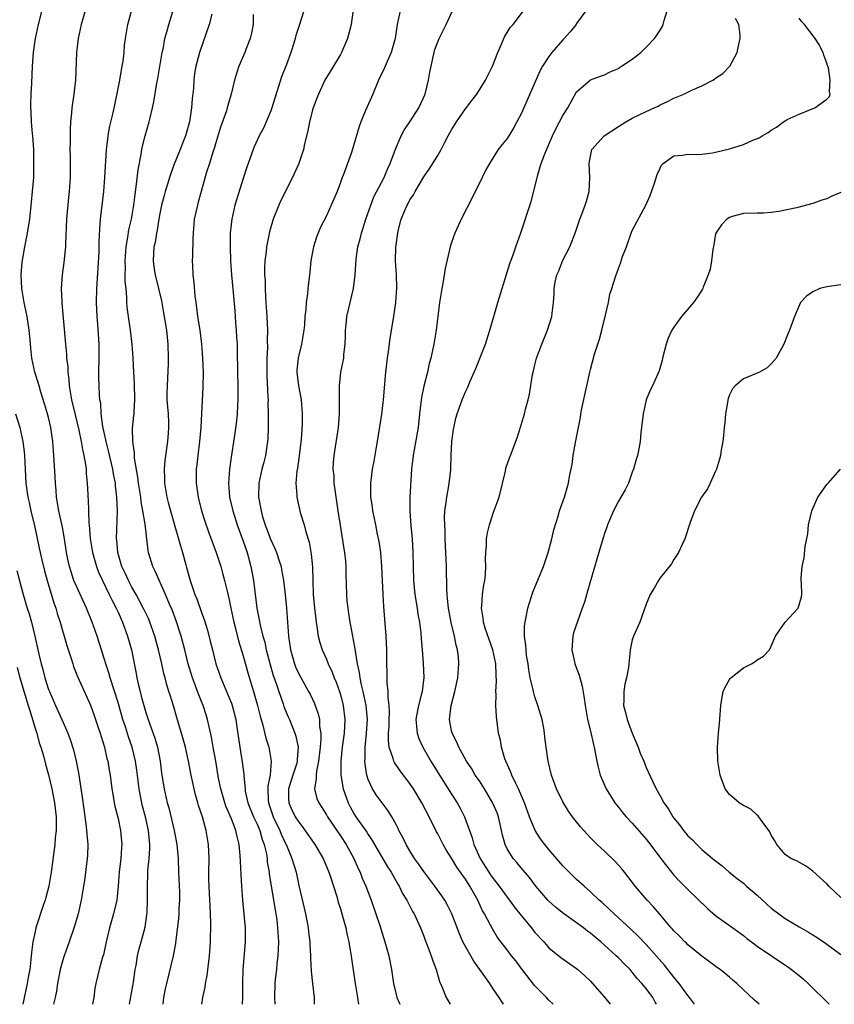
# Model space of a CAD drawing. Units: inches. Extents: x 2640000 to 2642083, y 1482000 to 1484934.
# Drawn here: x 2641519 to 2641636, y 1482000 to 1482142 of the extents above; entities that cross this region are included whole.
import ezdxf

# ---------------------------------------------------------------- set-up
doc = ezdxf.new("R2010")
doc.units = ezdxf.units.IN
doc.header["$MEASUREMENT"] = 0
doc.layers.add('LD26401482_2ft', color=222, linetype='Continuous')

msp = doc.modelspace()

# ---------------------------------------------------------------- linework, layer by layer
at = {"layer": 'LD26401482_2ft'}
for points, elevation in [([(2641534.67, 1482000), (2641535.2, 1482003.2), (2641535.46, 1482005), (2641535.59, 1482005.59), (2641535.81, 1482007), (2641536.03, 1482007.97), (2641536.34, 1482009), (2641536.89, 1482011.11), (2641537.14, 1482012.86), (2641537.17, 1482013.17), (2641537.26, 1482015), (2641537.23, 1482017), (2641537.28, 1482018.72), (2641537.28, 1482019.28), (2641537.47, 1482021), (2641537.59, 1482022.41), (2641537.58, 1482023), (2641537.51, 1482023.51), (2641537.39, 1482025), (2641536.94, 1482027), (2641536.52, 1482028.52), (2641536.41, 1482029), (2641536.29, 1482029.71), (2641536.03, 1482031), (2641535.71, 1482033.71), (2641535.52, 1482035), (2641535.02, 1482037), (2641534.51, 1482038.51), (2641534.07, 1482039.93), (2641533.71, 1482041), (2641533, 1482043.43), (2641531.88, 1482047), (2641531.69, 1482047.69), (2641531.24, 1482049), (2641531, 1482049.79), (2641530.6, 1482051), (2641529.98, 1482053), (2641529.28, 1482055), (2641528.44, 1482057), (2641527, 1482060.16), (2641526.65, 1482061), (2641526.23, 1482062.23), (2641526, 1482063), (2641525.82, 1482063.82), (2641525.6, 1482065), (2641525.31, 1482067), (2641525, 1482068.67), (2641524.49, 1482071), (2641524.16, 1482073), (2641524.07, 1482073.93), (2641523.99, 1482075), (2641523.96, 1482075.96), (2641523.78, 1482079), (2641523.62, 1482081), (2641523.32, 1482083), (2641523, 1482084.43), (2641522.86, 1482085), (2641522.43, 1482086.43), (2641521.91, 1482088.09), (2641521.64, 1482089), (2641521.51, 1482089.51), (2641521.03, 1482091), (2641520.59, 1482093), (2641520.43, 1482094.43), (2641520.35, 1482095.65), (2641520.23, 1482097), (2641519.92, 1482099), (2641519.48, 1482101), (2641519.14, 1482103), (2641519.07, 1482105), (2641519.21, 1482106.79), (2641519.59, 1482109), (2641519.99, 1482111), (2641520.13, 1482111.87), (2641520.29, 1482113), (2641520.56, 1482115.44), (2641520.71, 1482117), (2641520.86, 1482119), (2641520.9, 1482121), (2641520.87, 1482123), (2641520.74, 1482125), (2641520.7, 1482125.3), (2641520.54, 1482127), (2641520.48, 1482128.48), (2641520.43, 1482129), (2641520.43, 1482129.57), (2641520.49, 1482131), (2641520.59, 1482132.59), (2641520.68, 1482135), (2641520.81, 1482137), (2641521.1, 1482139), (2641521.54, 1482141), (2641522.56, 1482145)], 10308), ([(2641545.05, 1482000), (2641545.22, 1482001), (2641545.53, 1482002.47), (2641545.6, 1482003), (2641545.83, 1482004.17), (2641546.17, 1482007), (2641546.25, 1482008.25), (2641546.29, 1482009), (2641546.34, 1482011.66), (2641546.3, 1482013), (2641546.24, 1482014.23), (2641546.23, 1482015), (2641546.12, 1482017), (2641546.08, 1482017.92), (2641546.06, 1482019), (2641546.09, 1482021), (2641546.03, 1482023), (2641545.7, 1482025), (2641545.52, 1482025.52), (2641545.14, 1482027), (2641544.6, 1482028.6), (2641544.5, 1482029), (2641544.15, 1482030.15), (2641543.94, 1482031), (2641543.52, 1482033), (2641543.14, 1482035), (2641542.69, 1482037), (2641542.14, 1482039), (2641541.75, 1482040.25), (2641540.96, 1482042.96), (2641540.48, 1482044.48), (2641540.33, 1482045), (2641540, 1482046), (2641539.76, 1482047), (2641539.59, 1482047.59), (2641539.29, 1482049), (2641538.83, 1482051), (2641538.28, 1482053), (2641537.57, 1482055), (2641537.41, 1482055.41), (2641536.77, 1482056.77), (2641535.6, 1482059), (2641535, 1482060.05), (2641534.49, 1482061), (2641534.04, 1482062.04), (2641533.56, 1482063), (2641532.97, 1482065), (2641532.82, 1482066.82), (2641532.79, 1482067), (2641532.9, 1482071), (2641532.84, 1482073), (2641532.64, 1482074.64), (2641532.62, 1482075), (2641532.36, 1482076.36), (2641532.27, 1482077), (2641531.64, 1482079.64), (2641531.27, 1482081), (2641531.25, 1482081.25), (2641530.82, 1482083.18), (2641530.59, 1482085), (2641530.5, 1482086.5), (2641530.4, 1482087), (2641530.34, 1482087.66), (2641530.26, 1482089), (2641530.23, 1482090.23), (2641530.23, 1482091), (2641530.29, 1482093), (2641530.3, 1482095), (2641530.1, 1482097.9), (2641529.99, 1482099), (2641529.91, 1482101), (2641529.94, 1482103), (2641530.27, 1482108.27), (2641530.3, 1482109), (2641530.3, 1482109.7), (2641530.38, 1482111.62), (2641530.49, 1482113), (2641530.93, 1482117), (2641531.1, 1482119), (2641531.35, 1482123), (2641531.51, 1482124.49), (2641531.58, 1482125), (2641531.79, 1482126.21), (2641532.3, 1482128.3), (2641532.84, 1482130.84), (2641533.25, 1482133), (2641533.49, 1482134.51), (2641533.61, 1482135), (2641533.74, 1482135.74), (2641533.88, 1482137), (2641533.95, 1482138.05), (2641534.06, 1482139), (2641534.39, 1482141), (2641535.47, 1482145)], 10312), ([(2641528.26, 1482143), (2641527.69, 1482141), (2641527.28, 1482139), (2641527.03, 1482137), (2641526.86, 1482133), (2641526.63, 1482131), (2641526.35, 1482129), (2641526.3, 1482128.3), (2641526.16, 1482127), (2641526.09, 1482125.91), (2641526.1, 1482124.1), (2641526.08, 1482123), (2641526.1, 1482122.1), (2641526.09, 1482119), (2641525.97, 1482117), (2641525.87, 1482116.13), (2641525.58, 1482113), (2641525.43, 1482109.43), (2641525.43, 1482109), (2641525.26, 1482107.26), (2641525.22, 1482106.78), (2641524.97, 1482105), (2641524.82, 1482103), (2641524.89, 1482101.11), (2641524.92, 1482100.92), (2641525.43, 1482095), (2641525.57, 1482093.57), (2641525.59, 1482093), (2641525.75, 1482091.75), (2641525.77, 1482091), (2641525.94, 1482089.94), (2641525.98, 1482089), (2641526.15, 1482087.85), (2641526.31, 1482087), (2641526.82, 1482084.82), (2641527.36, 1482082.64), (2641527.7, 1482081), (2641527.87, 1482079.87), (2641528.08, 1482079), (2641528.32, 1482077.68), (2641528.39, 1482077), (2641528.41, 1482076.41), (2641528.57, 1482075), (2641528.65, 1482073.35), (2641528.67, 1482073), (2641528.71, 1482072.71), (2641528.75, 1482071), (2641528.8, 1482069.2), (2641528.83, 1482069), (2641528.98, 1482067.02), (2641529.32, 1482065), (2641529.9, 1482063), (2641530.2, 1482062.2), (2641530.77, 1482061), (2641531.74, 1482059), (2641532.13, 1482058.13), (2641532.74, 1482057), (2641533, 1482056.43), (2641533.44, 1482055.44), (2641533.65, 1482055), (2641534.37, 1482053), (2641534.92, 1482051), (2641535.6, 1482047.6), (2641535.7, 1482047), (2641535.89, 1482046.11), (2641536.16, 1482045), (2641536.34, 1482044.34), (2641536.69, 1482043), (2641537, 1482042), (2641537.34, 1482041), (2641538.31, 1482038.31), (2641538.7, 1482037), (2641539.07, 1482035), (2641539.27, 1482033.27), (2641539.62, 1482031), (2641540.09, 1482029), (2641540.29, 1482028.29), (2641541.08, 1482025), (2641541.47, 1482023), (2641541.63, 1482021), (2641541.7, 1482019), (2641541.85, 1482016.15), (2641541.86, 1482015), (2641541.77, 1482013.77), (2641541.73, 1482013), (2641541.68, 1482012.32), (2641541.3, 1482009.3), (2641541.25, 1482008.75), (2641540.91, 1482007), (2641539.96, 1482003), (2641539.79, 1482002.21), (2641539.56, 1482001), (2641539.44, 1482000)], 10310), ([(2641550.9, 1482000), (2641550.95, 1482001.05), (2641550.96, 1482003), (2641551.01, 1482004.99), (2641551.36, 1482009), (2641551.35, 1482011), (2641550.97, 1482014.97), (2641550.81, 1482017), (2641550.7, 1482018.7), (2641550.61, 1482020.61), (2641550.59, 1482021.41), (2641550.45, 1482023), (2641550.13, 1482024.13), (2641549.96, 1482025), (2641549.31, 1482026.69), (2641548.52, 1482028.52), (2641548.36, 1482029), (2641547.77, 1482031), (2641547.46, 1482032.54), (2641547.05, 1482035), (2641546.68, 1482037), (2641546.44, 1482038.44), (2641546.09, 1482039.91), (2641545.87, 1482041), (2641545.67, 1482041.67), (2641545.24, 1482043), (2641545, 1482043.58), (2641544.45, 1482045), (2641544.16, 1482045.84), (2641543.72, 1482047), (2641543.11, 1482049), (2641542.61, 1482051), (2641542.07, 1482053), (2641541.32, 1482055.32), (2641540.77, 1482056.77), (2641540.42, 1482057.58), (2641539.84, 1482059), (2641538.34, 1482062.34), (2641538, 1482063), (2641537.4, 1482065), (2641537.33, 1482065.33), (2641536.88, 1482069.12), (2641536.58, 1482071), (2641536.33, 1482072.33), (2641536.26, 1482073), (2641535.96, 1482075), (2641535.87, 1482075.87), (2641535.38, 1482078.62), (2641535.36, 1482079), (2641535.37, 1482079.37), (2641535.12, 1482081), (2641535.09, 1482082.91), (2641535.28, 1482084.72), (2641535.3, 1482085), (2641535.3, 1482085.3), (2641535.42, 1482087), (2641535.37, 1482089.37), (2641535.26, 1482091), (2641535.18, 1482093), (2641535.05, 1482095), (2641534.79, 1482097), (2641534.48, 1482099), (2641534.33, 1482100.33), (2641534.28, 1482101), (2641534.27, 1482101.73), (2641534.15, 1482103), (2641534.02, 1482104.02), (2641534.02, 1482105), (2641534.05, 1482105.95), (2641534, 1482107), (2641534.15, 1482109), (2641534.42, 1482110.42), (2641534.55, 1482111.45), (2641534.93, 1482113), (2641535.27, 1482115), (2641535.44, 1482116.56), (2641535.63, 1482117.63), (2641535.88, 1482120.12), (2641536.32, 1482122.32), (2641536.41, 1482123), (2641536.5, 1482123.5), (2641536.89, 1482125), (2641537.47, 1482127), (2641537.6, 1482127.6), (2641537.95, 1482129), (2641538.13, 1482129.87), (2641538.59, 1482132.59), (2641538.74, 1482133.26), (2641539.36, 1482137), (2641539.47, 1482137.47), (2641539.75, 1482139), (2641540.08, 1482140.08), (2641540.31, 1482141), (2641540.9, 1482142.9)], 10314), ([(2641559.73, 1482143), (2641559, 1482140.74), (2641558.59, 1482139.41), (2641558.51, 1482139), (2641558.32, 1482138.32), (2641557.88, 1482137), (2641557.24, 1482135.24), (2641556.54, 1482133.46), (2641555.15, 1482129), (2641555, 1482128.6), (2641553.92, 1482126.08), (2641553.33, 1482125), (2641552.61, 1482123.39), (2641552.44, 1482123), (2641551.54, 1482120.46), (2641551, 1482118.87), (2641550.08, 1482115.92), (2641549.82, 1482115), (2641549.37, 1482113), (2641549.32, 1482112.68), (2641549.15, 1482111), (2641549.12, 1482109), (2641549.2, 1482107), (2641549.33, 1482105), (2641549.58, 1482102.42), (2641549.8, 1482099.8), (2641549.91, 1482098.09), (2641550.01, 1482097), (2641550.05, 1482095.95), (2641550.12, 1482095), (2641550.15, 1482094.15), (2641550.19, 1482091), (2641550.25, 1482089), (2641550.26, 1482087), (2641550.2, 1482086.2), (2641550.14, 1482085), (2641550.04, 1482083.96), (2641549.81, 1482082.19), (2641549.37, 1482079.37), (2641549.26, 1482078.74), (2641549.02, 1482077), (2641548.88, 1482075), (2641549.06, 1482073), (2641549.51, 1482071), (2641550.15, 1482069), (2641551, 1482066.66), (2641551.56, 1482065), (2641552.12, 1482063), (2641552.49, 1482061), (2641552.98, 1482057), (2641553.32, 1482055.32), (2641553.44, 1482054.56), (2641553.83, 1482053), (2641554.1, 1482052.1), (2641554.32, 1482051), (2641554.78, 1482049.22), (2641555.33, 1482047.33), (2641555.69, 1482046.31), (2641556.12, 1482045), (2641556.75, 1482043.25), (2641556.87, 1482042.87), (2641557.45, 1482041.45), (2641557.66, 1482041), (2641558.46, 1482039), (2641558.59, 1482038.59), (2641558.93, 1482037), (2641558.78, 1482035.22), (2641558.79, 1482035), (2641558.71, 1482034.71), (2641558.14, 1482033), (2641557.53, 1482031), (2641557.53, 1482029.53), (2641557.57, 1482029), (2641558.01, 1482028.01), (2641558.5, 1482027), (2641559, 1482026.2), (2641559.54, 1482025.54), (2641561.33, 1482023), (2641562.51, 1482021), (2641563.34, 1482019), (2641563.52, 1482018.48), (2641564.47, 1482015.53), (2641564.7, 1482014.7), (2641565, 1482013.75), (2641565.31, 1482012.69), (2641565.76, 1482011), (2641565.97, 1482009.97), (2641566.23, 1482009), (2641566.31, 1482008.31), (2641566.57, 1482007), (2641566.6, 1482006.6), (2641567.11, 1482003), (2641567.46, 1482001), (2641567.61, 1482000)], 10320), ([(2641566.81, 1482142.81), (2641566.54, 1482141), (2641566.01, 1482139), (2641565.17, 1482137), (2641565, 1482136.68), (2641563.62, 1482134.38), (2641562.77, 1482133), (2641561.85, 1482131), (2641561.61, 1482130.39), (2641561.1, 1482129), (2641561, 1482128.68), (2641560.54, 1482127), (2641560.3, 1482125.7), (2641559.84, 1482123.84), (2641559.67, 1482123), (2641559, 1482121.03), (2641558.09, 1482119), (2641556.4, 1482115.6), (2641556.14, 1482115), (2641555.34, 1482113), (2641554.81, 1482111.19), (2641554.36, 1482109), (2641554.31, 1482108.31), (2641554.13, 1482107), (2641554.07, 1482105.93), (2641554.09, 1482105), (2641554.16, 1482104.16), (2641554.18, 1482103), (2641554.24, 1482101.76), (2641554.29, 1482101), (2641554.41, 1482099), (2641554.49, 1482097), (2641554.47, 1482095.53), (2641554.49, 1482094.49), (2641554.42, 1482093), (2641554.41, 1482091.59), (2641554.43, 1482090.43), (2641554.57, 1482087.43), (2641554.58, 1482087), (2641554.57, 1482086.57), (2641554.6, 1482085), (2641554.58, 1482084.58), (2641554.6, 1482083), (2641554.56, 1482081.44), (2641554.53, 1482081), (2641554.22, 1482079), (2641553.96, 1482078.04), (2641553.71, 1482077), (2641553.28, 1482075), (2641553.23, 1482073), (2641553.51, 1482071.51), (2641553.58, 1482071), (2641553.81, 1482070.18), (2641554.19, 1482069), (2641554.96, 1482066.96), (2641555.58, 1482065.58), (2641555.81, 1482065), (2641556.17, 1482063.83), (2641556.45, 1482063), (2641556.54, 1482062.54), (2641556.83, 1482061), (2641557.07, 1482059), (2641557.26, 1482057), (2641557.52, 1482053), (2641557.8, 1482051), (2641558.38, 1482049), (2641558.55, 1482048.55), (2641559, 1482047.55), (2641560.43, 1482045), (2641560.63, 1482044.63), (2641561.28, 1482043.28), (2641561.81, 1482041.81), (2641561.97, 1482041), (2641562, 1482040), (2641562.17, 1482039), (2641562.2, 1482038.2), (2641562.1, 1482037), (2641561.87, 1482035), (2641561.54, 1482033.54), (2641561.49, 1482033), (2641561.52, 1482032.48), (2641561.25, 1482031), (2641561.62, 1482029.62), (2641561.88, 1482029), (2641562.34, 1482028.34), (2641563, 1482027.29), (2641563.16, 1482027), (2641564.48, 1482025), (2641565, 1482024.24), (2641565.82, 1482023), (2641566.92, 1482021), (2641567.54, 1482019.54), (2641567.82, 1482019), (2641568.15, 1482018.15), (2641568.67, 1482017), (2641569.42, 1482015), (2641570.65, 1482011.35), (2641571, 1482010.22), (2641571.41, 1482009), (2641571.95, 1482007), (2641572.33, 1482005), (2641572.65, 1482003), (2641573, 1482001.42), (2641573.11, 1482001), (2641573.53, 1482000)], 10322), ([(2641573.59, 1482143), (2641573.23, 1482141.23), (2641573.16, 1482141), (2641572.87, 1482139), (2641572.3, 1482137), (2641571.71, 1482135.71), (2641571.3, 1482134.7), (2641570.5, 1482133), (2641569.68, 1482131), (2641569.46, 1482130.54), (2641568.83, 1482129.17), (2641568.62, 1482128.62), (2641567.93, 1482127), (2641567.69, 1482126.31), (2641567, 1482123.9), (2641566.6, 1482122.6), (2641565.43, 1482119.43), (2641565.26, 1482119), (2641565, 1482118.27), (2641564.51, 1482117), (2641563.69, 1482115), (2641563, 1482113.48), (2641562.15, 1482111.85), (2641561.58, 1482110.42), (2641561.14, 1482109), (2641560.76, 1482107), (2641560.61, 1482105.39), (2641560.33, 1482103), (2641560.27, 1482102.27), (2641560.05, 1482101), (2641560.02, 1482100.02), (2641559.87, 1482099), (2641559.81, 1482097.81), (2641559.72, 1482097), (2641559.39, 1482095), (2641559, 1482093.43), (2641558.91, 1482093), (2641558.75, 1482091.25), (2641558.74, 1482091), (2641558.98, 1482089), (2641559.35, 1482087), (2641559.51, 1482085), (2641559.49, 1482083.49), (2641559.35, 1482081.35), (2641559.06, 1482078.94), (2641558.83, 1482077.17), (2641558.74, 1482076.74), (2641558.6, 1482075), (2641558.72, 1482073.28), (2641558.71, 1482073), (2641559.2, 1482070.8), (2641559.77, 1482069), (2641560.02, 1482067.98), (2641560.5, 1482066.5), (2641560.8, 1482064.8), (2641560.96, 1482062.96), (2641561.01, 1482060.99), (2641561.09, 1482059), (2641561.28, 1482057), (2641561.44, 1482055.44), (2641561.5, 1482055), (2641561.63, 1482054.37), (2641561.81, 1482053), (2641562.05, 1482052.05), (2641562.39, 1482051), (2641563, 1482049.66), (2641563.26, 1482049), (2641563.82, 1482047.82), (2641564.12, 1482047), (2641564.38, 1482046.38), (2641564.88, 1482045), (2641565, 1482044.58), (2641565.39, 1482043), (2641565.63, 1482041), (2641565.54, 1482039), (2641565.27, 1482037), (2641565.05, 1482035), (2641565.05, 1482033), (2641565.39, 1482031), (2641565.81, 1482029.81), (2641566.11, 1482029), (2641566.41, 1482028.41), (2641567, 1482027.37), (2641567.23, 1482027), (2641568.78, 1482024.78), (2641569, 1482024.42), (2641569.59, 1482023.59), (2641569.92, 1482023), (2641571.79, 1482019.79), (2641572.3, 1482019), (2641573.27, 1482017.27), (2641573.46, 1482017), (2641573.95, 1482015.95), (2641574.55, 1482015), (2641574.69, 1482014.69), (2641575, 1482014.13), (2641575.38, 1482013.38), (2641575.62, 1482013), (2641576.53, 1482011), (2641577, 1482009.79), (2641577.21, 1482009.21), (2641577.49, 1482008.51), (2641578.06, 1482007), (2641578.28, 1482006.28), (2641578.77, 1482005), (2641579.27, 1482003.27), (2641579.7, 1482002.3), (2641580.2, 1482001), (2641580.49, 1482000.49), (2641580.8, 1482000)], 10324), ([(2641588.49, 1482000), (2641588.29, 1482000.29), (2641587.84, 1482001), (2641587, 1482002.22), (2641586.49, 1482003), (2641585.31, 1482004.69), (2641584.19, 1482006.19), (2641582.64, 1482009), (2641582.12, 1482010.12), (2641581.02, 1482013.02), (2641580.36, 1482014.36), (2641580.01, 1482015), (2641579.61, 1482015.61), (2641578.61, 1482017), (2641577, 1482019.09), (2641576.23, 1482020.23), (2641575.67, 1482021), (2641575, 1482022.07), (2641574.45, 1482023), (2641573.99, 1482023.99), (2641573.42, 1482025), (2641573.29, 1482025.29), (2641573, 1482025.87), (2641572.38, 1482027), (2641571.86, 1482027.86), (2641571, 1482028.99), (2641570.15, 1482030.15), (2641569.61, 1482031), (2641569, 1482032.35), (2641568.8, 1482033), (2641568.54, 1482034.54), (2641568.52, 1482035), (2641568.56, 1482035.44), (2641568.54, 1482037), (2641568.76, 1482039), (2641568.9, 1482041), (2641568.71, 1482043), (2641568.27, 1482045), (2641568.04, 1482045.96), (2641567.83, 1482047), (2641567.75, 1482047.75), (2641567.47, 1482049), (2641567.16, 1482050.84), (2641567.14, 1482051.14), (2641566.51, 1482054.51), (2641566.4, 1482055), (2641566.23, 1482056.23), (2641566.1, 1482057), (2641565.99, 1482058.01), (2641565.91, 1482059), (2641565.85, 1482061.85), (2641565.84, 1482063), (2641565.76, 1482063.76), (2641565.65, 1482065), (2641565.54, 1482065.54), (2641565, 1482068.96), (2641564.7, 1482071), (2641564.27, 1482073.73), (2641564.12, 1482075), (2641564.08, 1482076.08), (2641563.98, 1482077), (2641564, 1482078), (2641564.09, 1482079), (2641564.72, 1482083), (2641564.87, 1482085), (2641564.88, 1482086.88), (2641564.86, 1482087.14), (2641564.86, 1482089), (2641565.07, 1482091), (2641565.47, 1482093), (2641565.51, 1482093.51), (2641565.7, 1482095), (2641565.74, 1482096.26), (2641565.74, 1482097), (2641565.81, 1482097.81), (2641565.94, 1482099), (2641566.21, 1482100.21), (2641566.4, 1482101), (2641566.86, 1482103), (2641567.1, 1482105), (2641567.26, 1482107.26), (2641567.51, 1482109), (2641567.83, 1482110.17), (2641568.03, 1482111), (2641568.67, 1482113), (2641569.36, 1482115), (2641569.8, 1482116.2), (2641571.29, 1482119), (2641571.79, 1482120.21), (2641572.17, 1482121), (2641572.92, 1482123.08), (2641573.75, 1482125), (2641574.19, 1482125.81), (2641575, 1482127), (2641576.27, 1482129), (2641577.18, 1482131), (2641577.68, 1482133), (2641577.86, 1482134.14), (2641578.04, 1482135), (2641578.35, 1482136.35), (2641578.48, 1482137), (2641578.59, 1482137.41), (2641579, 1482138.53), (2641579.19, 1482139), (2641580.2, 1482141), (2641581.13, 1482143)], 10326), ([(2641595.62, 1482000), (2641595, 1482000.6), (2641594.65, 1482001), (2641593, 1482002.66), (2641591.14, 1482005), (2641590.24, 1482006.24), (2641589.64, 1482007), (2641589, 1482007.85), (2641587.63, 1482009.63), (2641586.87, 1482010.87), (2641586.61, 1482011.39), (2641585.75, 1482013), (2641585.46, 1482013.46), (2641584.76, 1482015), (2641583.63, 1482017), (2641583, 1482018), (2641581.76, 1482019.76), (2641581, 1482021.05), (2641580.23, 1482022.23), (2641579.78, 1482023), (2641579, 1482024.55), (2641578.84, 1482024.84), (2641577.78, 1482027), (2641576.74, 1482029), (2641575.52, 1482031), (2641575, 1482031.77), (2641573.62, 1482033.62), (2641572.79, 1482034.79), (2641572.69, 1482035), (2641572.6, 1482035.4), (2641572.04, 1482037), (2641571.91, 1482037.91), (2641571.94, 1482039), (2641572.01, 1482039.99), (2641572.02, 1482041), (2641572.05, 1482042.05), (2641572.01, 1482043), (2641571.86, 1482044.14), (2641571.89, 1482045), (2641571.73, 1482046.27), (2641571.73, 1482047.73), (2641571.67, 1482049), (2641571.66, 1482051), (2641571.58, 1482053), (2641571.23, 1482057.23), (2641571.14, 1482059), (2641570.98, 1482063), (2641570.81, 1482065), (2641570.59, 1482066.59), (2641570.35, 1482067.65), (2641570.09, 1482069), (2641569.84, 1482070.16), (2641569.68, 1482071), (2641569.61, 1482071.61), (2641569.39, 1482073), (2641569.37, 1482074.63), (2641569.38, 1482075), (2641569.62, 1482077), (2641569.84, 1482078.16), (2641570.18, 1482080.18), (2641570.34, 1482081), (2641570.94, 1482084.94), (2641571.19, 1482087), (2641571.56, 1482091), (2641571.78, 1482093), (2641571.91, 1482093.91), (2641572.14, 1482095.86), (2641572.71, 1482099), (2641572.99, 1482101), (2641573.11, 1482103.11), (2641573.05, 1482105), (2641572.93, 1482107), (2641572.97, 1482108.97), (2641573.24, 1482111), (2641573.31, 1482111.31), (2641573.76, 1482113), (2641574.26, 1482114.26), (2641574.59, 1482115), (2641574.75, 1482115.25), (2641575, 1482115.76), (2641575.51, 1482116.49), (2641575.76, 1482117), (2641577, 1482119.09), (2641577.79, 1482120.21), (2641579, 1482122.17), (2641579.48, 1482123), (2641579.97, 1482123.97), (2641580.52, 1482125), (2641581, 1482125.85), (2641581.7, 1482127), (2641583, 1482128.89), (2641583.93, 1482130.07), (2641584.63, 1482131), (2641585.87, 1482133), (2641586.24, 1482133.76), (2641586.87, 1482135), (2641587.64, 1482137), (2641588.18, 1482138.18), (2641588.5, 1482139), (2641588.67, 1482139.33), (2641589, 1482139.84), (2641589.44, 1482140.56), (2641589.84, 1482141), (2641591.35, 1482143)], 10328), ([(2641600.31, 1482143), (2641599, 1482141.15), (2641598.91, 1482141), (2641598.06, 1482139.94), (2641597.21, 1482139), (2641597, 1482138.8), (2641595.41, 1482137), (2641595, 1482136.43), (2641594.08, 1482135), (2641593.71, 1482134.29), (2641591.86, 1482130.14), (2641591, 1482128.15), (2641590.41, 1482127), (2641589.91, 1482126.09), (2641589, 1482124.63), (2641588.27, 1482123.73), (2641587.72, 1482123), (2641586.44, 1482121), (2641585.92, 1482120.08), (2641585.38, 1482119), (2641583.95, 1482116.05), (2641582.4, 1482113), (2641581.94, 1482112.06), (2641581.47, 1482111), (2641581, 1482109.66), (2641580.79, 1482109), (2641580.09, 1482105.91), (2641579.74, 1482103.73), (2641579.59, 1482103), (2641579.28, 1482101), (2641578.77, 1482097), (2641578.45, 1482095), (2641578.32, 1482094.32), (2641578.02, 1482093), (2641577.79, 1482092.21), (2641577.53, 1482091), (2641577.02, 1482088.98), (2641576.66, 1482087.34), (2641576.38, 1482085), (2641576.19, 1482083), (2641576.02, 1482081.98), (2641575.45, 1482079), (2641575.25, 1482077), (2641574.97, 1482073), (2641574.98, 1482071), (2641575.15, 1482068.85), (2641575.32, 1482067), (2641575.43, 1482065), (2641575.51, 1482061), (2641575.71, 1482059), (2641576.03, 1482057), (2641576.15, 1482056.15), (2641576.36, 1482055), (2641576.55, 1482053.45), (2641576.61, 1482052.61), (2641576.77, 1482051), (2641576.93, 1482049.07), (2641577.01, 1482047.01), (2641576.76, 1482045), (2641576.69, 1482044.69), (2641576.22, 1482043), (2641576.06, 1482042.06), (2641575.85, 1482041), (2641575.95, 1482040.05), (2641576.03, 1482039), (2641576.27, 1482038.27), (2641576.87, 1482037), (2641578.03, 1482035), (2641579.25, 1482033), (2641581, 1482030.24), (2641581.82, 1482029), (2641582.23, 1482028.23), (2641582.85, 1482027), (2641583.56, 1482025), (2641583.97, 1482023.97), (2641584.2, 1482023), (2641585.09, 1482021), (2641585.85, 1482019.85), (2641586.37, 1482019), (2641586.62, 1482018.62), (2641587, 1482018.09), (2641587.87, 1482017), (2641589, 1482015.42), (2641589.32, 1482015), (2641590.02, 1482014.02), (2641591, 1482012.77), (2641592.48, 1482011), (2641593, 1482010.34), (2641594.27, 1482009), (2641594.6, 1482008.6), (2641595, 1482008.14), (2641596.74, 1482006.74), (2641599, 1482005.16), (2641599.19, 1482005), (2641600.15, 1482004.15), (2641601, 1482003.33), (2641601.3, 1482003), (2641603, 1482001.04), (2641603.82, 1482000)], 10330), ([(2641610.51, 1482000), (2641610.32, 1482000.32), (2641609.94, 1482001), (2641609, 1482002.26), (2641608.39, 1482003), (2641607.72, 1482003.72), (2641607, 1482004.63), (2641606.68, 1482005), (2641605.82, 1482005.82), (2641605, 1482006.7), (2641604.7, 1482007), (2641603, 1482008.53), (2641602.46, 1482009), (2641601.65, 1482009.65), (2641601, 1482010.23), (2641600.55, 1482010.55), (2641599.98, 1482011), (2641599, 1482011.73), (2641597.09, 1482013.09), (2641595.97, 1482013.97), (2641595, 1482014.83), (2641594.84, 1482015), (2641593.98, 1482015.98), (2641593.13, 1482017), (2641592.23, 1482018.23), (2641591, 1482019.63), (2641590.39, 1482020.39), (2641589.84, 1482021), (2641589, 1482022.36), (2641588.69, 1482023), (2641588.33, 1482024.33), (2641588.2, 1482025), (2641587.74, 1482027), (2641587.54, 1482027.54), (2641586.95, 1482028.95), (2641585.72, 1482031), (2641585, 1482032.14), (2641584.41, 1482033), (2641583.89, 1482033.89), (2641583.15, 1482035), (2641582.06, 1482037), (2641581.75, 1482037.75), (2641581.08, 1482039), (2641581, 1482039.35), (2641580.69, 1482041), (2641580.94, 1482043), (2641581.49, 1482045), (2641581.91, 1482047), (2641582.06, 1482049), (2641581.98, 1482050.02), (2641581.87, 1482051), (2641581.67, 1482051.67), (2641581.43, 1482053), (2641580.94, 1482054.94), (2641580.54, 1482057), (2641580.42, 1482058.42), (2641580.34, 1482059), (2641580.3, 1482059.7), (2641580.26, 1482063), (2641580.09, 1482067), (2641580.07, 1482068.07), (2641580.02, 1482069), (2641580, 1482070), (2641580.05, 1482071), (2641580.24, 1482072.24), (2641580.31, 1482073), (2641580.62, 1482074.62), (2641580.88, 1482076.88), (2641580.9, 1482077.1), (2641580.95, 1482079), (2641581.04, 1482081), (2641581.26, 1482082.74), (2641581.62, 1482084.38), (2641581.81, 1482085), (2641582.54, 1482087), (2641583, 1482088.16), (2641583.27, 1482088.73), (2641583.67, 1482089.67), (2641584.49, 1482091.51), (2641585.86, 1482095), (2641586.5, 1482097), (2641587.06, 1482099), (2641587.67, 1482101), (2641588.3, 1482103), (2641589.37, 1482106.63), (2641589.86, 1482107.86), (2641590.25, 1482109), (2641590.98, 1482111.02), (2641592.47, 1482115.53), (2641593, 1482117.62), (2641593.4, 1482119.4), (2641593.9, 1482121), (2641594.4, 1482122.4), (2641595.53, 1482125), (2641596, 1482126), (2641596.54, 1482127), (2641597, 1482127.91), (2641597.74, 1482129), (2641599, 1482131.34), (2641600.92, 1482133), (2641601, 1482133.05), (2641602.44, 1482133.56), (2641603, 1482133.78), (2641603.8, 1482134.2), (2641605, 1482134.7), (2641605.17, 1482134.83), (2641605.46, 1482135), (2641607, 1482136.01), (2641608.23, 1482137), (2641609, 1482137.73), (2641610.18, 1482139), (2641610.54, 1482139.46), (2641611, 1482140.21), (2641611.32, 1482140.68), (2641611.46, 1482141), (2641611.59, 1482141.59), (2641612.01, 1482143)], 10332), ([(2641546.51, 1482142.51), (2641546.11, 1482141), (2641544.71, 1482137), (2641544.2, 1482135), (2641544.02, 1482133.98), (2641543.92, 1482133), (2641543.84, 1482131.84), (2641543.67, 1482130.33), (2641543.57, 1482129), (2641543.26, 1482127), (2641543, 1482125.99), (2641542.71, 1482125), (2641542.23, 1482123.77), (2641541.94, 1482123), (2641541, 1482120.66), (2641540.41, 1482119), (2641540.16, 1482118.16), (2641539.79, 1482117), (2641539.62, 1482116.38), (2641539.26, 1482115), (2641539, 1482113.81), (2641538.85, 1482113), (2641538.61, 1482111.39), (2641538.51, 1482111), (2641538.34, 1482109.66), (2641538.17, 1482109), (2641538.1, 1482108.1), (2641538.05, 1482107), (2641538.21, 1482105.79), (2641538.33, 1482105), (2641538.83, 1482103), (2641539.24, 1482101.24), (2641539.54, 1482099.54), (2641539.95, 1482097), (2641540.14, 1482095), (2641540.2, 1482093), (2641540.19, 1482092.19), (2641540.12, 1482090.12), (2641540.05, 1482089), (2641540.03, 1482087.97), (2641540.04, 1482087), (2641540.19, 1482085), (2641540.26, 1482083.74), (2641540.27, 1482083), (2641540.2, 1482082.2), (2641540.11, 1482081), (2641539.72, 1482078.28), (2641539.62, 1482077), (2641539.68, 1482075.68), (2641539.68, 1482075), (2641540.01, 1482073), (2641540.2, 1482072.2), (2641540.53, 1482071), (2641541.18, 1482068.82), (2641541.7, 1482067), (2641541.97, 1482065.97), (2641542.27, 1482065), (2641542.75, 1482063.25), (2641542.87, 1482062.87), (2641543.4, 1482061), (2641543.58, 1482060.42), (2641544.07, 1482059), (2641544.34, 1482058.34), (2641545, 1482056.38), (2641545.37, 1482055.37), (2641545.85, 1482053.85), (2641546.27, 1482052.27), (2641546.58, 1482051), (2641547.09, 1482049), (2641547.78, 1482047), (2641549, 1482044.13), (2641549.32, 1482043.32), (2641549.42, 1482043), (2641549.93, 1482041), (2641550.11, 1482039.89), (2641550.32, 1482038.32), (2641550.51, 1482037), (2641550.87, 1482034.87), (2641551.1, 1482033.1), (2641551.1, 1482032.9), (2641551.27, 1482031), (2641551.31, 1482030.69), (2641551.67, 1482029), (2641552.49, 1482027), (2641553, 1482025.93), (2641553.41, 1482025), (2641553.74, 1482023.74), (2641554.03, 1482023), (2641554.34, 1482021.66), (2641554.44, 1482021), (2641554.48, 1482020.48), (2641554.74, 1482019), (2641554.76, 1482018.76), (2641555.02, 1482017.02), (2641555.59, 1482013.59), (2641555.71, 1482013), (2641555.83, 1482012.17), (2641555.97, 1482011), (2641556.07, 1482009), (2641556.05, 1482007.95), (2641556, 1482007), (2641555.86, 1482005.86), (2641555.79, 1482005), (2641555.63, 1482003.63), (2641555.58, 1482003), (2641555.51, 1482001), (2641555.57, 1482000)], 10316), ([(2641552.44, 1482142.44), (2641552.44, 1482141), (2641552.22, 1482139.78), (2641552.02, 1482139), (2641551.4, 1482137.4), (2641551.26, 1482137), (2641550.4, 1482135), (2641550.06, 1482133.94), (2641549.78, 1482133), (2641549.3, 1482131), (2641549, 1482130.03), (2641548.72, 1482129), (2641548.59, 1482128.59), (2641547.75, 1482126.25), (2641547, 1482123.85), (2641546.82, 1482123.18), (2641546.64, 1482122.64), (2641546.15, 1482121), (2641545.75, 1482119.75), (2641544.96, 1482117), (2641544.55, 1482115.45), (2641544.41, 1482115), (2641543.97, 1482113), (2641543.79, 1482111), (2641543.78, 1482110.22), (2641543.69, 1482107.69), (2641543.68, 1482107), (2641543.69, 1482106.31), (2641543.76, 1482105), (2641543.9, 1482103.9), (2641544.05, 1482101.95), (2641544.18, 1482101), (2641544.3, 1482100.3), (2641544.45, 1482099), (2641544.77, 1482097), (2641545.03, 1482095), (2641545.17, 1482093), (2641545.23, 1482091), (2641545.21, 1482088.79), (2641545.03, 1482085.03), (2641544.91, 1482083), (2641544.71, 1482081), (2641544.47, 1482079), (2641544.34, 1482077.66), (2641544.26, 1482077), (2641544.23, 1482075), (2641544.51, 1482073), (2641545.03, 1482071), (2641545.51, 1482069.51), (2641546.02, 1482068.02), (2641547.11, 1482065), (2641547.77, 1482063), (2641548.05, 1482062.05), (2641548.33, 1482061), (2641548.74, 1482059.26), (2641548.85, 1482058.85), (2641549, 1482058.19), (2641549.23, 1482057), (2641549.66, 1482055), (2641549.9, 1482054.1), (2641550.32, 1482052.32), (2641551, 1482050.15), (2641551.7, 1482047.7), (2641552.5, 1482045), (2641553.06, 1482043), (2641553.45, 1482041.45), (2641553.84, 1482040.16), (2641554.28, 1482038.28), (2641554.69, 1482037), (2641555.05, 1482035), (2641554.88, 1482033), (2641554.55, 1482031.45), (2641554.54, 1482031), (2641554.58, 1482029.42), (2641554.63, 1482029), (2641555.34, 1482027), (2641556.29, 1482025), (2641556.47, 1482024.48), (2641557, 1482023.33), (2641557.18, 1482023), (2641557.33, 1482022.67), (2641558.03, 1482021), (2641558.23, 1482020.23), (2641558.62, 1482019), (2641559, 1482017.08), (2641559.98, 1482013), (2641560.22, 1482011.79), (2641560.36, 1482011), (2641560.42, 1482010.42), (2641560.61, 1482009), (2641560.62, 1482008.62), (2641560.71, 1482007), (2641560.7, 1482006.7), (2641560.77, 1482004.77), (2641560.96, 1482003), (2641561.23, 1482001), (2641561.24, 1482000)], 10318), ([(2641615.96, 1482000), (2641615.22, 1482001), (2641615, 1482001.26), (2641613.76, 1482003), (2641613, 1482003.91), (2641611.62, 1482005.62), (2641609, 1482008.61), (2641607.83, 1482009.83), (2641606.8, 1482010.8), (2641604.38, 1482013), (2641603.7, 1482013.7), (2641602.65, 1482014.65), (2641602.25, 1482015), (2641601, 1482016.2), (2641600.06, 1482017), (2641599, 1482017.96), (2641598.47, 1482018.47), (2641597, 1482019.95), (2641595, 1482022.28), (2641594.41, 1482023), (2641593.81, 1482023.81), (2641593.04, 1482025), (2641592.21, 1482027), (2641591.5, 1482029), (2641590.63, 1482031), (2641590.24, 1482031.76), (2641589.66, 1482033), (2641589.49, 1482033.49), (2641588.79, 1482035), (2641588.68, 1482035.32), (2641588.17, 1482037), (2641588.02, 1482038.02), (2641587.74, 1482039), (2641587.44, 1482041.44), (2641587.39, 1482043), (2641587.43, 1482044.57), (2641587.38, 1482045), (2641587.47, 1482046.53), (2641587.41, 1482047.41), (2641587.36, 1482049), (2641586.94, 1482051), (2641585.85, 1482054.15), (2641585.6, 1482055), (2641585.56, 1482055.56), (2641585.3, 1482057), (2641585.34, 1482057.34), (2641585.46, 1482059), (2641585.65, 1482060.35), (2641585.78, 1482061), (2641585.89, 1482061.89), (2641585.93, 1482063), (2641585.87, 1482064.13), (2641585.93, 1482065), (2641586.04, 1482066.04), (2641586.03, 1482067), (2641586.16, 1482067.84), (2641586.44, 1482069), (2641586.58, 1482069.42), (2641587, 1482070.67), (2641587.85, 1482073), (2641588.74, 1482076.74), (2641588.82, 1482077.18), (2641589.34, 1482078.66), (2641589.49, 1482079), (2641590.46, 1482081.54), (2641590.93, 1482083.07), (2641591.48, 1482085), (2641591.64, 1482085.64), (2641592.01, 1482087), (2641592.2, 1482087.8), (2641592.66, 1482090.66), (2641592.74, 1482091), (2641592.81, 1482091.19), (2641593, 1482092.03), (2641593.24, 1482093), (2641593.99, 1482095), (2641594.82, 1482097), (2641595.43, 1482099), (2641595.46, 1482099.46), (2641595.65, 1482101), (2641595.75, 1482102.25), (2641595.76, 1482103), (2641595.93, 1482103.93), (2641596.17, 1482105), (2641596.42, 1482105.58), (2641597, 1482107.08), (2641598.01, 1482109), (2641598.85, 1482111.15), (2641599.47, 1482113), (2641599.72, 1482113.72), (2641600.21, 1482115), (2641600.41, 1482115.59), (2641600.78, 1482117), (2641600.9, 1482119), (2641600.82, 1482121), (2641601, 1482122.06), (2641601.2, 1482123), (2641602.97, 1482125), (2641605, 1482126.33), (2641606.07, 1482127), (2641607, 1482127.53), (2641609, 1482128.51), (2641610.15, 1482129), (2641610.72, 1482129.28), (2641611, 1482129.45), (2641612.08, 1482129.92), (2641613, 1482130.39), (2641614.4, 1482131), (2641615.58, 1482131.58), (2641617, 1482132.21), (2641618.58, 1482133), (2641618.85, 1482133.15), (2641619, 1482133.27), (2641620.04, 1482133.96), (2641621.04, 1482135), (2641622.11, 1482137), (2641622.38, 1482138.38), (2641622.55, 1482139), (2641622.54, 1482139.46), (2641622.34, 1482141), (2641621.87, 1482141.87)], 10334), ([(2641625.25, 1482000), (2641624.58, 1482000.58), (2641622.03, 1482003), (2641621.48, 1482003.48), (2641621, 1482003.92), (2641619.66, 1482005), (2641619.27, 1482005.27), (2641618.11, 1482006.11), (2641617, 1482006.93), (2641615, 1482008.56), (2641614.79, 1482008.79), (2641614.56, 1482009), (2641613.79, 1482009.79), (2641613, 1482010.56), (2641612.8, 1482010.8), (2641612.62, 1482011), (2641610.91, 1482013), (2641610.05, 1482014.05), (2641609.15, 1482015), (2641607.44, 1482017), (2641607, 1482017.6), (2641605.88, 1482019), (2641605.49, 1482019.49), (2641604.55, 1482020.55), (2641603, 1482022.03), (2641601.93, 1482023), (2641601.46, 1482023.46), (2641601, 1482023.96), (2641600.02, 1482025), (2641599.54, 1482025.54), (2641599, 1482026.24), (2641598.42, 1482027), (2641597.82, 1482027.82), (2641597, 1482029.12), (2641596.11, 1482031), (2641595.38, 1482033), (2641594.89, 1482035), (2641594.61, 1482037), (2641594.44, 1482038.44), (2641594.39, 1482039), (2641594.26, 1482039.74), (2641594.02, 1482041), (2641593.43, 1482043), (2641593, 1482044.25), (2641592.77, 1482045), (2641592.72, 1482045.28), (2641592.32, 1482047), (2641592.12, 1482048.12), (2641592, 1482049), (2641591.8, 1482050.2), (2641591.71, 1482051), (2641591.69, 1482051.69), (2641591.49, 1482053), (2641591.51, 1482054.49), (2641591.57, 1482055), (2641591.74, 1482055.74), (2641591.98, 1482057), (2641592.2, 1482057.8), (2641592.7, 1482059.3), (2641594.23, 1482063), (2641594.92, 1482065), (2641595.45, 1482067), (2641595.72, 1482068.28), (2641596.39, 1482070.39), (2641596.55, 1482071), (2641597.24, 1482073), (2641597.65, 1482074.35), (2641597.82, 1482075), (2641597.97, 1482075.97), (2641598.33, 1482077.67), (2641598.51, 1482079), (2641598.84, 1482080.84), (2641599.26, 1482083), (2641599.57, 1482084.43), (2641599.62, 1482085), (2641599.75, 1482085.75), (2641600.48, 1482089), (2641600.9, 1482091), (2641601, 1482091.38), (2641601.58, 1482093.58), (2641602.29, 1482095.71), (2641602.64, 1482097), (2641603.17, 1482099.17), (2641603.56, 1482101), (2641603.78, 1482102.22), (2641604.05, 1482103), (2641604.55, 1482104.55), (2641604.67, 1482105), (2641604.77, 1482105.23), (2641605, 1482105.91), (2641605.32, 1482106.68), (2641605.62, 1482107.62), (2641606.16, 1482109), (2641606.89, 1482111.11), (2641607, 1482111.35), (2641608.96, 1482115), (2641609.59, 1482116.41), (2641610.19, 1482118.19), (2641610.58, 1482119.42), (2641611, 1482120.36), (2641611.22, 1482120.78), (2641611.46, 1482121), (2641613, 1482122.11), (2641614.21, 1482122.2), (2641615, 1482122.37), (2641616.31, 1482122.31), (2641617, 1482122.37), (2641618.54, 1482122.54), (2641619, 1482122.63), (2641621, 1482123.12), (2641623, 1482123.76), (2641624.36, 1482124.36), (2641625.28, 1482124.72), (2641625.72, 1482125), (2641626.54, 1482125.46), (2641627, 1482125.81), (2641627.77, 1482126.22), (2641628.78, 1482127), (2641629, 1482127.14), (2641629.31, 1482127.32), (2641631, 1482128.12), (2641632.87, 1482128.87), (2641633.26, 1482129), (2641635, 1482130.25), (2641635.37, 1482130.63), (2641635.48, 1482131), (2641635.37, 1482131.37), (2641635.49, 1482133), (2641635.23, 1482134.77), (2641635.16, 1482135), (2641635.1, 1482135.1), (2641635, 1482135.45), (2641634.58, 1482136.58), (2641634.48, 1482137), (2641633.83, 1482138.17), (2641633.33, 1482139), (2641633.17, 1482139.17), (2641631.79, 1482141), (2641631.4, 1482141.4), (2641631, 1482141.92)], 10336), ([(2641637, 1482116.83), (2641635.71, 1482116.29), (2641635, 1482115.93), (2641634.29, 1482115.71), (2641633, 1482115.25), (2641630.65, 1482114.65), (2641628.1, 1482114.1), (2641627, 1482113.96), (2641625.87, 1482113.86), (2641625, 1482113.88), (2641623, 1482113.8), (2641621.37, 1482113.37), (2641621, 1482113.25), (2641620.62, 1482113), (2641619.84, 1482112.16), (2641619.04, 1482111), (2641619, 1482110.88), (2641618.72, 1482109.28), (2641618.61, 1482108.61), (2641618.41, 1482107), (2641618.19, 1482105.81), (2641617.93, 1482105), (2641617.21, 1482103.21), (2641617.14, 1482103), (2641617.09, 1482102.91), (2641616.31, 1482101.69), (2641615.82, 1482101), (2641614.1, 1482099), (2641613, 1482097.47), (2641612.71, 1482097), (2641612.15, 1482095.85), (2641611.9, 1482095), (2641611.37, 1482093), (2641611.32, 1482092.68), (2641610.85, 1482091.16), (2641609.9, 1482089), (2641609.6, 1482088.4), (2641609.02, 1482087), (2641608.55, 1482085), (2641608.24, 1482082.24), (2641608.14, 1482081), (2641607.93, 1482079.93), (2641607.76, 1482079), (2641607.58, 1482078.42), (2641607.17, 1482077), (2641607, 1482076.58), (2641606.45, 1482075), (2641605.96, 1482074.04), (2641605.38, 1482073), (2641605, 1482072.39), (2641604.28, 1482071), (2641603.44, 1482069), (2641603.34, 1482068.66), (2641603, 1482067.74), (2641602.65, 1482066.65), (2641601.92, 1482064.08), (2641600.54, 1482059.46), (2641600.11, 1482057.89), (2641599.8, 1482057), (2641599.11, 1482055.11), (2641598.56, 1482053.44), (2641598.44, 1482053), (2641598.31, 1482051), (2641598.71, 1482049.29), (2641598.76, 1482049), (2641599.37, 1482047.37), (2641599.78, 1482045.78), (2641600.08, 1482044.08), (2641600.2, 1482043), (2641600.57, 1482041), (2641601, 1482039.3), (2641601.41, 1482037.41), (2641601.52, 1482037), (2641601.89, 1482035), (2641602.11, 1482034.11), (2641602.37, 1482033), (2641603.23, 1482031), (2641604.51, 1482029), (2641604.71, 1482028.71), (2641605, 1482028.38), (2641605.61, 1482027.61), (2641606.14, 1482027), (2641607, 1482026.05), (2641609, 1482023.75), (2641609.34, 1482023.34), (2641611.12, 1482021), (2641611.91, 1482019.91), (2641613, 1482018.58), (2641613.75, 1482017.75), (2641615, 1482016.52), (2641617.81, 1482013.81), (2641619, 1482012.79), (2641621.46, 1482011), (2641622.36, 1482010.36), (2641623, 1482009.89), (2641623.49, 1482009.49), (2641624.14, 1482009), (2641625, 1482008.36), (2641629.38, 1482005.38), (2641629.91, 1482005), (2641631, 1482004.14), (2641631.63, 1482003.63), (2641632.32, 1482003), (2641633, 1482002.34), (2641634.67, 1482000.67), (2641635.36, 1482000)], 10338), ([(2641637, 1482103.55), (2641635.32, 1482103.32), (2641635, 1482103.25), (2641634.01, 1482103), (2641633, 1482102.56), (2641632.08, 1482101.92), (2641631.23, 1482101), (2641630.34, 1482099), (2641629.63, 1482097), (2641629.42, 1482096.58), (2641628.82, 1482095), (2641627.71, 1482093), (2641627, 1482092.2), (2641626.4, 1482091.6), (2641625.3, 1482091), (2641623, 1482090.03), (2641621.79, 1482089), (2641621.41, 1482088.59), (2641621, 1482087.71), (2641620.8, 1482087.2), (2641620.4, 1482085), (2641620.31, 1482083.69), (2641620.21, 1482083), (2641620.15, 1482081.85), (2641620.03, 1482081), (2641619.81, 1482079.81), (2641619.68, 1482079), (2641619.55, 1482078.45), (2641619.11, 1482077), (2641619, 1482076.73), (2641618.21, 1482075), (2641617.82, 1482074.18), (2641616.98, 1482073), (2641615.94, 1482071), (2641615.34, 1482069.34), (2641614.58, 1482067), (2641614.16, 1482066.16), (2641613.64, 1482065), (2641613, 1482064.01), (2641612.63, 1482063.37), (2641611, 1482061.36), (2641610.77, 1482061), (2641610.13, 1482059.87), (2641609.59, 1482059), (2641609, 1482057.6), (2641608.07, 1482055), (2641607.17, 1482053), (2641607, 1482052.44), (2641606.7, 1482051), (2641606.54, 1482049.46), (2641606.52, 1482049), (2641606.47, 1482048.47), (2641606.18, 1482047), (2641605.93, 1482046.07), (2641605.77, 1482045), (2641605.79, 1482043.79), (2641605.75, 1482043), (2641606.02, 1482042.02), (2641606.25, 1482041), (2641607, 1482039.03), (2641607.86, 1482037), (2641608.15, 1482036.15), (2641608.66, 1482035), (2641608.74, 1482034.74), (2641609, 1482034.09), (2641609.89, 1482032.11), (2641610.42, 1482031), (2641611, 1482030.01), (2641611.55, 1482029), (2641612.18, 1482028.18), (2641612.86, 1482027), (2641613, 1482026.81), (2641613.82, 1482025.82), (2641614.39, 1482025), (2641614.67, 1482024.67), (2641615, 1482024.27), (2641615.66, 1482023.66), (2641616.28, 1482023), (2641617, 1482022.3), (2641618.57, 1482021), (2641618.81, 1482020.81), (2641619, 1482020.63), (2641619.94, 1482019.94), (2641620.93, 1482019), (2641622.12, 1482018.12), (2641623, 1482017.42), (2641623.46, 1482017), (2641625, 1482015.69), (2641626.39, 1482014.39), (2641627, 1482013.86), (2641628.11, 1482013), (2641629, 1482012.37), (2641631, 1482011.15), (2641632.38, 1482010.38), (2641633, 1482009.99), (2641633.63, 1482009.63), (2641634.82, 1482008.82), (2641637, 1482007.15)], 10340), ([(2641518.26, 1482085), (2641518.85, 1482083), (2641519.3, 1482081), (2641519.49, 1482079.49), (2641519.54, 1482079), (2641519.62, 1482077), (2641519.74, 1482075), (2641520.03, 1482073), (2641520.21, 1482072.21), (2641520.45, 1482071), (2641521, 1482068.68), (2641521.67, 1482065.67), (2641522.02, 1482063.98), (2641522.4, 1482062.4), (2641522.78, 1482061), (2641523.76, 1482057.76), (2641524.04, 1482057), (2641524.25, 1482056.25), (2641524.66, 1482055), (2641525, 1482053.82), (2641525.25, 1482053), (2641525.63, 1482051.63), (2641526.23, 1482049.77), (2641526.47, 1482049), (2641526.6, 1482048.6), (2641527.16, 1482047.16), (2641529.03, 1482043.03), (2641529.57, 1482041.57), (2641530.16, 1482039.84), (2641530.43, 1482039), (2641530.55, 1482038.56), (2641531.03, 1482037), (2641531.4, 1482035.4), (2641531.52, 1482035), (2641531.72, 1482033.72), (2641531.86, 1482033), (2641532.12, 1482031), (2641532.23, 1482030.23), (2641532.45, 1482029), (2641532.54, 1482028.54), (2641533, 1482026.72), (2641533.37, 1482025), (2641533.54, 1482023), (2641533.49, 1482022.51), (2641533.4, 1482021), (2641533.17, 1482019), (2641533.02, 1482016.98), (2641532.82, 1482015), (2641532.35, 1482013), (2641531.76, 1482011), (2641531.28, 1482009), (2641530.89, 1482007.11), (2641530.77, 1482006.77), (2641530.29, 1482005), (2641529.81, 1482003), (2641529.68, 1482002.32), (2641529.49, 1482001), (2641529.32, 1482000)], 10306), ([(2641637, 1482015.36), (2641635.29, 1482017), (2641635, 1482017.32), (2641633, 1482019.18), (2641631.91, 1482019.91), (2641630.64, 1482020.64), (2641629.84, 1482021), (2641629, 1482021.58), (2641627.81, 1482023), (2641627.54, 1482023.54), (2641627, 1482024.33), (2641626.81, 1482024.81), (2641625.68, 1482026.32), (2641625.23, 1482027), (2641625.13, 1482027.13), (2641625, 1482027.22), (2641624.08, 1482028.08), (2641623, 1482028.62), (2641622.78, 1482028.78), (2641622.39, 1482029), (2641621, 1482030.21), (2641620.37, 1482031), (2641619.63, 1482033), (2641619.56, 1482033.56), (2641619.3, 1482035), (2641619.25, 1482037), (2641619.43, 1482039), (2641619.57, 1482040.43), (2641619.74, 1482043), (2641619.91, 1482043.91), (2641620.09, 1482045), (2641620.35, 1482045.65), (2641621, 1482046.76), (2641621.1, 1482046.9), (2641621.19, 1482047), (2641623, 1482048.43), (2641624.14, 1482049), (2641624.67, 1482049.33), (2641625, 1482049.58), (2641625.9, 1482050.1), (2641626.74, 1482051), (2641627, 1482051.56), (2641627.62, 1482053), (2641629, 1482055), (2641630.88, 1482057), (2641631.38, 1482058.62), (2641631.41, 1482059), (2641631.37, 1482060.63), (2641631.32, 1482061), (2641631.3, 1482061.31), (2641631.43, 1482063), (2641631.72, 1482064.28), (2641631.89, 1482065.89), (2641632.28, 1482067.72), (2641632.37, 1482069), (2641632.84, 1482071), (2641633, 1482071.34), (2641633.69, 1482073), (2641635, 1482074.82), (2641635.08, 1482074.92), (2641635.19, 1482075), (2641636.95, 1482077)], 10342), ([(2641518.42, 1482062.42), (2641519.32, 1482059), (2641519.92, 1482057), (2641520.2, 1482056.2), (2641520.52, 1482055), (2641521.02, 1482053), (2641521.61, 1482050.39), (2641521.94, 1482049), (2641522.18, 1482048.18), (2641522.48, 1482047), (2641523, 1482045.31), (2641523.12, 1482045), (2641524, 1482043), (2641524.92, 1482041), (2641525.79, 1482039), (2641526.13, 1482038.13), (2641526.61, 1482036.61), (2641526.99, 1482034.99), (2641527.31, 1482033.31), (2641527.83, 1482029.83), (2641528.07, 1482028.07), (2641528.43, 1482025.56), (2641528.48, 1482025), (2641528.49, 1482024.49), (2641528.63, 1482023), (2641528.59, 1482021.41), (2641528.56, 1482021), (2641528.17, 1482017.83), (2641528.05, 1482017), (2641527.71, 1482015), (2641527.24, 1482013), (2641526.75, 1482011.25), (2641525.98, 1482009), (2641525.24, 1482007), (2641525, 1482006.22), (2641524.68, 1482005), (2641524.3, 1482003), (2641524.13, 1482001.87), (2641523.95, 1482001), (2641523.71, 1482000)], 10304), ([(2641518.46, 1482048.46), (2641518.87, 1482047), (2641520.08, 1482043), (2641520.28, 1482042.28), (2641520.7, 1482041), (2641521, 1482039.9), (2641521.29, 1482039), (2641521.65, 1482037.65), (2641521.87, 1482037), (2641522.26, 1482035.74), (2641522.56, 1482034.56), (2641523.01, 1482033.01), (2641523.48, 1482031), (2641523.86, 1482029), (2641524.08, 1482027), (2641524.1, 1482025.9), (2641524.07, 1482025), (2641523.96, 1482023.96), (2641523.89, 1482023), (2641523.37, 1482019), (2641523.02, 1482016.98), (2641522.61, 1482015.39), (2641522.5, 1482015), (2641522.22, 1482014.22), (2641521.17, 1482011), (2641521, 1482010.23), (2641520.75, 1482009), (2641520.54, 1482007.46), (2641520.46, 1482006.46), (2641520.28, 1482005), (2641520.13, 1482004.13), (2641519.93, 1482003), (2641519.3, 1482000)], 10302)]:
    msp.add_lwpolyline(points, dxfattribs=dict(at, elevation=elevation))

doc.saveas('drawing.dxf')
